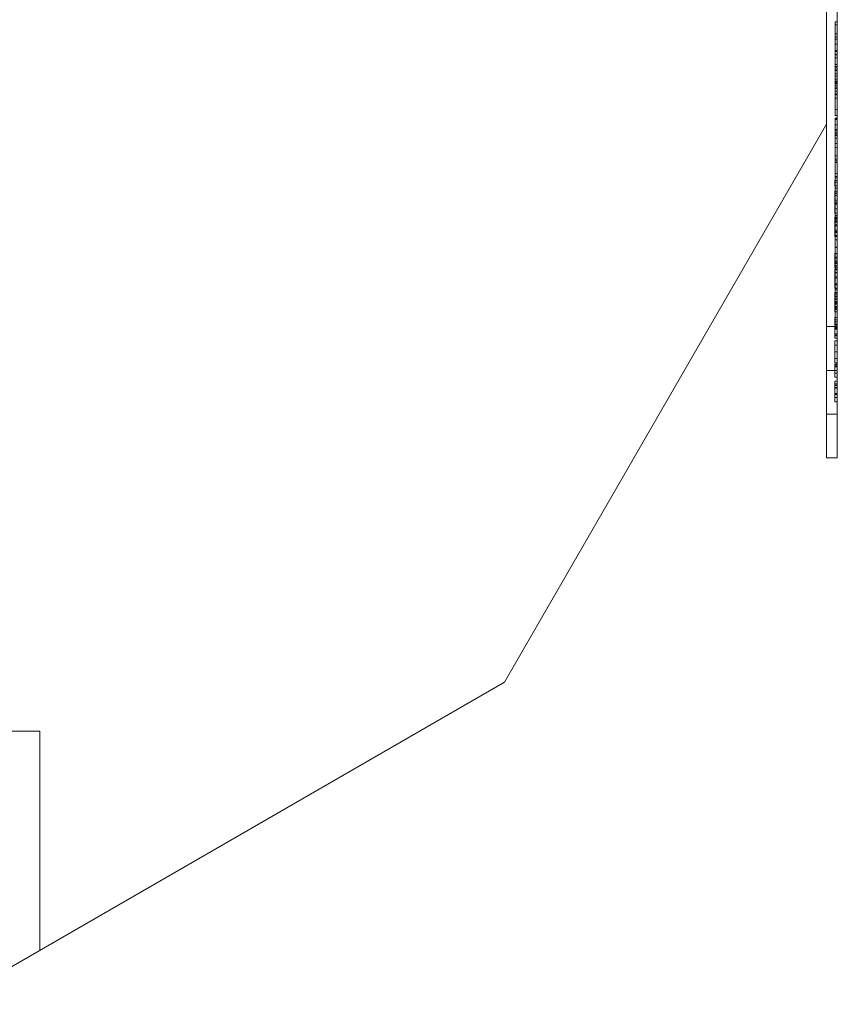
# Model space of a CAD drawing. Units: millimetres. Extents: x -1040 to 7919, y -2135 to 6420.
# Drawn here: x 6277 to 6314, y 1743 to 1788 of the extents above; entities that cross this region are included whole.
import ezdxf

# ---------------------------------------------------------------- set-up
doc = ezdxf.new("R2010")
doc.units = ezdxf.units.MM
doc.header["$MEASUREMENT"] = 0
doc.layers.add('område', color=7, linetype='Continuous', lineweight=9)

msp = doc.modelspace()

# ---------------------------------------------------------------- linework, layer by layer
at = {"layer": 'område'}
for p, q in [((6313.993, 1825.556), (6313.993, 1769.556)), ((6313.493, 1782.819), (6313.493, 1812.294)), ((6313.983, 1768.556), (6313.983, 1797.556)), ((6313.993, 1787.494), (6313.893, 1787.494)), ((6313.893, 1786.709), (6313.893, 1787.365)), ((6313.993, 1787.365), (6313.893, 1787.365)), ((6313.993, 1786.95), (6313.893, 1786.95)), ((6313.993, 1786.808), (6313.893, 1786.808)), ((6313.993, 1786.807), (6313.893, 1786.807)), ((6313.993, 1786.709), (6313.893, 1786.709)), ((6313.993, 1786.478), (6313.893, 1786.478)), ((6313.993, 1786.477), (6313.893, 1786.477)), ((6313.993, 1786.184), (6313.893, 1786.184)), ((6313.993, 1786.15), (6313.893, 1786.15)), ((6313.993, 1786.148), (6313.893, 1786.148)), ((6313.993, 1786.005), (6313.893, 1786.005)), ((6313.993, 1785.99), (6313.893, 1785.99)), ((6313.993, 1785.852), (6313.893, 1785.852)), ((6313.993, 1785.549), (6313.893, 1785.549)), ((6313.993, 1785.461), (6313.893, 1785.461)), ((6313.993, 1785.427), (6313.893, 1785.427)), ((6313.993, 1785.334), (6313.893, 1785.334)), ((6313.993, 1785.268), (6313.893, 1785.268)), ((6313.993, 1785.12), (6313.893, 1785.12)), ((6313.893, 1783.208), (6313.893, 1785.017)), ((6313.993, 1785.017), (6313.893, 1785.017)), ((6313.993, 1784.875), (6313.893, 1784.875)), ((6313.993, 1784.785), (6313.893, 1784.785)), ((6313.993, 1784.739), (6313.893, 1784.739)), ((6313.993, 1784.72), (6313.893, 1784.72)), ((6313.993, 1784.71), (6313.893, 1784.71)), ((6313.993, 1784.656), (6313.893, 1784.656)), ((6313.993, 1784.579), (6313.893, 1784.579)), ((6313.993, 1784.479), (6313.893, 1784.479)), ((6313.993, 1784.448), (6313.893, 1784.448)), ((6313.993, 1784.331), (6313.893, 1784.331)), ((6313.993, 1784.331), (6313.893, 1784.331)), ((6313.993, 1784.201), (6313.893, 1784.201)), ((6313.993, 1784.188), (6313.893, 1784.188)), ((6313.993, 1784.162), (6313.893, 1784.162)), ((6313.993, 1784.011), (6313.893, 1784.011)), ((6313.993, 1783.487), (6313.893, 1783.487)), ((6313.993, 1783.208), (6313.893, 1783.208)), ((6298.755, 1757.294), (6313.493, 1782.819)), ((6313.493, 1769.556), (6313.493, 1782.819)), ((6313.993, 1783.088), (6313.893, 1783.088)), ((6313.893, 1783.08), (6313.893, 1783.088)), ((6313.993, 1783.08), (6313.893, 1783.08)), ((6313.993, 1783.032), (6313.893, 1783.032)), ((6313.993, 1782.784), (6313.893, 1782.784)), ((6313.993, 1782.578), (6313.893, 1782.578)), ((6313.993, 1782.537), (6313.893, 1782.537)), ((6313.993, 1782.445), (6313.893, 1782.445)), ((6313.993, 1782.382), (6313.893, 1782.382)), ((6313.993, 1782.311), (6313.893, 1782.311)), ((6313.993, 1782.295), (6313.893, 1782.295)), ((6313.993, 1782.171), (6313.893, 1782.171)), ((6313.993, 1781.938), (6313.893, 1781.938)), ((6313.993, 1781.757), (6313.893, 1781.757)), ((6313.993, 1781.37), (6313.893, 1781.37)), ((6313.993, 1781.213), (6313.893, 1781.213)), ((6313.993, 1781.145), (6313.893, 1781.145)), ((6313.993, 1781.067), (6313.893, 1781.067)), ((6313.993, 1781.064), (6313.893, 1781.064)), ((6313.993, 1780.563), (6313.893, 1780.563)), ((6313.883, 1780.002), (6313.883, 1780.243)), ((6313.983, 1780.243), (6313.883, 1780.243)), ((6313.993, 1780.42), (6313.893, 1780.42)), ((6313.993, 1780.36), (6313.893, 1780.36)), ((6313.993, 1780.356), (6313.893, 1780.356)), ((6313.993, 1780.166), (6313.893, 1780.166)), ((6313.983, 1780.002), (6313.883, 1780.002)), ((6313.983, 1779.754), (6313.883, 1779.754)), ((6313.993, 1779.892), (6313.893, 1779.892)), ((6313.993, 1779.756), (6313.893, 1779.756)), ((6313.993, 1779.656), (6313.893, 1779.656)), ((6313.993, 1779.652), (6313.893, 1779.652)), ((6313.983, 1779.558), (6313.883, 1779.558)), ((6313.983, 1779.252), (6313.883, 1779.252)), ((6313.993, 1779.346), (6313.893, 1779.346)), ((6313.993, 1779.19), (6313.893, 1779.19)), ((6313.993, 1779.155), (6313.893, 1779.155)), ((6313.983, 1778.944), (6313.883, 1778.944)), ((6313.983, 1778.749), (6313.883, 1778.749)), ((6313.983, 1778.563), (6313.883, 1778.563)), ((6313.983, 1778.373), (6313.883, 1778.373)), ((6313.983, 1778.337), (6313.883, 1778.337)), ((6313.993, 1778.647), (6313.893, 1778.647)), ((6313.993, 1778.516), (6313.893, 1778.516)), ((6313.993, 1778.48), (6313.893, 1778.48)), ((6313.993, 1778.4), (6313.893, 1778.4)), ((6313.983, 1778.21), (6313.883, 1778.21)), ((6313.983, 1778.16), (6313.883, 1778.16)), ((6313.983, 1777.869), (6313.883, 1777.869)), ((6313.883, 1777.679), (6313.883, 1777.869)), ((6313.993, 1778.185), (6313.893, 1778.185)), ((6313.893, 1777.905), (6313.893, 1778.179)), ((6313.993, 1778.179), (6313.893, 1778.179)), ((6313.993, 1777.969), (6313.893, 1777.969)), ((6313.893, 1777.526), (6313.893, 1777.905)), ((6313.993, 1777.905), (6313.893, 1777.905)), ((6313.993, 1777.855), (6313.893, 1777.855)), ((6313.983, 1777.679), (6313.883, 1777.679)), ((6313.993, 1777.723), (6313.893, 1777.723)), ((6313.993, 1777.526), (6313.893, 1777.526)), ((6313.893, 1776.494), (6313.893, 1777.526)), ((6313.883, 1776.546), (6313.883, 1776.895)), ((6313.983, 1776.895), (6313.883, 1776.895)), ((6313.983, 1776.884), (6313.883, 1776.884)), ((6313.993, 1777.195), (6313.893, 1777.195)), ((6313.993, 1777.169), (6313.893, 1777.169)), ((6313.983, 1776.732), (6313.883, 1776.732)), ((6313.983, 1776.685), (6313.883, 1776.685)), ((6313.983, 1776.573), (6313.883, 1776.573)), ((6313.883, 1776.356), (6313.883, 1776.546)), ((6313.983, 1776.546), (6313.883, 1776.546)), ((6313.993, 1776.494), (6313.893, 1776.494)), ((6313.893, 1775.058), (6313.893, 1776.494)), ((6313.993, 1776.44), (6313.893, 1776.44)), ((6313.883, 1776.229), (6313.883, 1776.356)), ((6313.983, 1776.356), (6313.883, 1776.356)), ((6313.983, 1776.229), (6313.883, 1776.229)), ((6313.983, 1776.172), (6313.883, 1776.172)), ((6313.983, 1776.161), (6313.883, 1776.161)), ((6313.983, 1776.032), (6313.883, 1776.032)), ((6313.983, 1776.025), (6313.883, 1776.025)), ((6313.993, 1776.296), (6313.893, 1776.296)), ((6313.983, 1775.84), (6313.883, 1775.84)), ((6313.983, 1775.836), (6313.883, 1775.836)), ((6313.993, 1775.769), (6313.893, 1775.769)), ((6313.983, 1775.51), (6313.883, 1775.51)), ((6313.983, 1775.461), (6313.883, 1775.461)), ((6313.983, 1775.315), (6313.883, 1775.315)), ((6313.883, 1774.928), (6313.883, 1775.118)), ((6313.983, 1775.118), (6313.883, 1775.118)), ((6313.993, 1775.486), (6313.893, 1775.486)), ((6313.993, 1775.306), (6313.893, 1775.306)), ((6313.993, 1775.238), (6313.893, 1775.238)), ((6313.983, 1774.928), (6313.883, 1774.928)), ((6313.983, 1774.636), (6313.883, 1774.636)), ((6313.993, 1775.058), (6313.893, 1775.058)), ((6313.893, 1773.672), (6313.893, 1775.058)), ((6313.993, 1775.047), (6313.893, 1775.047)), ((6313.993, 1774.945), (6313.893, 1774.945)), ((6313.993, 1774.853), (6313.893, 1774.853)), ((6313.993, 1774.802), (6313.893, 1774.802)), ((6313.993, 1774.704), (6313.893, 1774.704)), ((6313.993, 1774.692), (6313.893, 1774.692)), ((6313.993, 1774.687), (6313.893, 1774.687)), ((6313.993, 1774.675), (6313.893, 1774.675)), ((6313.983, 1774.587), (6313.883, 1774.587)), ((6313.983, 1774.46), (6313.883, 1774.46)), ((6313.883, 1774.234), (6313.883, 1774.424)), ((6313.983, 1774.424), (6313.883, 1774.424)), ((6313.983, 1774.336), (6313.883, 1774.336)), ((6313.983, 1774.234), (6313.883, 1774.234)), ((6313.993, 1774.474), (6313.893, 1774.474)), ((6313.993, 1774.436), (6313.893, 1774.436)), ((6313.993, 1774.399), (6313.893, 1774.399)), ((6313.883, 1773.778), (6313.883, 1773.968)), ((6313.983, 1773.968), (6313.883, 1773.968)), ((6313.983, 1773.778), (6313.883, 1773.778)), ((6313.993, 1773.871), (6313.893, 1773.871)), ((6313.993, 1773.556), (6313.493, 1773.556)), ((6313.983, 1773.626), (6313.883, 1773.626)), ((6313.983, 1773.532), (6313.883, 1773.532)), ((6313.983, 1773.5), (6313.883, 1773.5)), ((6313.983, 1773.487), (6313.883, 1773.487)), ((6313.983, 1773.443), (6313.883, 1773.443)), ((6313.993, 1773.672), (6313.893, 1773.672)), ((6313.983, 1773.22), (6313.883, 1773.22)), ((6313.983, 1773.168), (6313.883, 1773.168)), ((6313.983, 1773.14), (6313.883, 1773.14)), ((6313.983, 1773.025), (6313.883, 1773.025)), ((6313.983, 1772.908), (6313.883, 1772.908)), ((6313.983, 1772.712), (6313.883, 1772.712)), ((6313.983, 1772.406), (6313.883, 1772.406)), ((6313.983, 1772.098), (6313.883, 1772.098)), ((6313.993, 1771.556), (6313.493, 1771.556)), ((6313.983, 1771.903), (6313.883, 1771.903)), ((6313.983, 1771.836), (6313.883, 1771.836)), ((6313.983, 1771.826), (6313.883, 1771.826)), ((6313.983, 1771.759), (6313.883, 1771.759)), ((6313.983, 1771.724), (6313.883, 1771.724)), ((6313.983, 1771.429), (6313.883, 1771.429)), ((6313.883, 1771.239), (6313.883, 1771.429)), ((6313.983, 1771.239), (6313.883, 1771.239)), ((6313.983, 1771.064), (6313.883, 1771.064)), ((6313.983, 1770.933), (6313.883, 1770.933)), ((6313.983, 1770.885), (6313.883, 1770.885)), ((6313.983, 1770.856), (6313.883, 1770.856)), ((6313.983, 1770.771), (6313.883, 1770.771)), ((6313.983, 1770.748), (6313.883, 1770.748)), ((6313.983, 1770.493), (6313.883, 1770.493)), ((6313.883, 1770.116), (6313.883, 1770.493)), ((6313.983, 1770.484), (6313.883, 1770.484)), ((6313.983, 1770.48), (6313.883, 1770.48)), ((6313.983, 1770.451), (6313.883, 1770.451)), ((6313.983, 1770.315), (6313.883, 1770.315)), ((6313.983, 1770.116), (6313.883, 1770.116)), ((6313.993, 1769.556), (6313.493, 1769.556)), ((6313.493, 1767.556), (6313.493, 1769.556)), ((6313.993, 1769.556), (6313.993, 1767.556)), ((6313.993, 1768.556), (6313.983, 1768.556)), ((6313.493, 1767.556), (6313.993, 1767.556)), ((6273.23, 1742.556), (6298.755, 1757.294)), ((6277.493, 1755.056), (6258.493, 1755.056)), ((6277.493, 1745.018), (6277.493, 1755.056))]:
    msp.add_line(p, q, dxfattribs=at)
for points, knots in [([(6313.893, 1787.365), (6313.893, 1787.38), (6313.893, 1787.395), (6313.893, 1787.471), (6313.893, 1787.494), (6313.893, 1787.494)], [-0.06233797, -0.06233797, -0.06233797, -0.06233797, -0.05128643, -0.05128643, 0, 0, 0, 0]), ([(6313.893, 1786.184), (6313.893, 1786.282), (6313.893, 1786.37), (6313.893, 1786.566), (6313.893, 1786.617), (6313.893, 1786.688), (6313.893, 1786.709), (6313.893, 1786.709)], [-0.06636127, -0.06636127, -0.06636127, -0.06636127, -0.05909144, -0.05909144, -0.0476065, -0.0476065, 0, 0, 0, 0]), ([(6313.893, 1785.017), (6313.893, 1785.23), (6313.893, 1785.459), (6313.893, 1785.757), (6313.893, 1785.957), (6313.893, 1786.184)], [-0.269857, -0.269857, -0.269857, -0.269857, -0.0796391, -0.0796391, 0, 0, 0, 0]), ([(6313.893, 1782.537), (6313.893, 1782.609), (6313.893, 1782.678), (6313.893, 1782.856), (6313.893, 1782.97), (6313.893, 1783.08)], [-0.05604001, -0.05604001, -0.05604001, -0.05604001, -0.03662601, -0.03662601, 0, 0, 0, 0]), ([(6313.893, 1780.356), (6313.893, 1780.683), (6313.893, 1781.008), (6313.893, 1781.542), (6313.893, 1781.747), (6313.893, 1782.06), (6313.893, 1782.227), (6313.893, 1782.487), (6313.893, 1782.537), (6313.893, 1782.537)], [-0.5162413, -0.5162413, -0.5162413, -0.5162413, -0.3451996, -0.3451996, -0.2125835, -0.2125835, -0.1098995, -0.1098995, 0, 0, 0, 0]), ([(6313.893, 1778.179), (6313.893, 1778.179), (6313.893, 1778.195), (6313.893, 1778.27), (6313.893, 1778.324), (6313.893, 1778.524), (6313.893, 1778.682), (6313.893, 1779.001), (6313.893, 1779.206), (6313.893, 1779.728), (6313.893, 1780.042), (6313.893, 1780.356)], [-0.3080916, -0.3080916, -0.3080916, -0.3080916, -0.2664771, -0.2664771, -0.2289248, -0.2289248, -0.1688105, -0.1688105, -0.0942361, -0.0942361, 0, 0, 0, 0]), ([(6313.883, 1779.252), (6313.883, 1779.289), (6313.883, 1779.327), (6313.883, 1779.398), (6313.883, 1779.431), (6313.883, 1779.517), (6313.883, 1779.564), (6313.883, 1779.64), (6313.883, 1779.679), (6313.883, 1779.742), (6313.883, 1779.754), (6313.883, 1779.754)], [-0.1142705, -0.1142705, -0.1142705, -0.1142705, -0.0969068, -0.0969068, -0.08072, -0.08072, -0.0532606, -0.0532606, -0.0289497, -0.0289497, 0, 0, 0, 0]), ([(6313.883, 1778.749), (6313.883, 1778.749), (6313.883, 1778.762), (6313.883, 1778.822), (6313.883, 1778.854), (6313.883, 1778.952), (6313.883, 1779), (6313.883, 1779.117), (6313.883, 1779.184), (6313.883, 1779.252)], [-0.1098875, -0.1098875, -0.1098875, -0.1098875, -0.0618384, -0.0618384, -0.0379538, -0.0379538, -0.0204088, -0.0204088, 0, 0, 0, 0]), ([(6313.883, 1778.21), (6313.883, 1778.238), (6313.883, 1778.266), (6313.883, 1778.318), (6313.883, 1778.343), (6313.883, 1778.402), (6313.883, 1778.434), (6313.883, 1778.484), (6313.883, 1778.511), (6313.883, 1778.555), (6313.883, 1778.563), (6313.883, 1778.563)], [-0.0852082, -0.0852082, -0.0852082, -0.0852082, -0.07128753, -0.07128753, -0.05846886, -0.05846886, -0.03842419, -0.03842419, -0.0211061, -0.0211061, 0, 0, 0, 0]), ([(6313.883, 1777.869), (6313.883, 1777.949), (6313.883, 1778.014), (6313.883, 1778.106), (6313.883, 1778.157), (6313.883, 1778.21)], [-0.0298522, -0.0298522, -0.0298522, -0.0298522, -0.01588906, -0.01588906, 0, 0, 0, 0]), ([(6313.883, 1775.84), (6313.883, 1775.901), (6313.883, 1775.96), (6313.883, 1776.037), (6313.883, 1776.103), (6313.883, 1776.172)], [-0.0966325, -0.0966325, -0.0966325, -0.0966325, -0.02317085, -0.02317085, 0, 0, 0, 0]), ([(6313.883, 1775.461), (6313.883, 1775.483), (6313.883, 1775.508), (6313.883, 1775.564), (6313.883, 1775.595), (6313.883, 1775.681), (6313.883, 1775.751), (6313.883, 1775.84)], [-0.05774842, -0.05774842, -0.05774842, -0.05774842, -0.04247607, -0.04247607, -0.02670103, -0.02670103, 0, 0, 0, 0]), ([(6313.883, 1775.315), (6313.883, 1775.315), (6313.883, 1775.341), (6313.883, 1775.388), (6313.883, 1775.419), (6313.883, 1775.461)], [-0.03661882, -0.03661882, -0.03661882, -0.03661882, -0.01841567, -0.01841567, 0, 0, 0, 0]), ([(6313.883, 1774.636), (6313.883, 1774.661), (6313.883, 1774.685), (6313.883, 1774.734), (6313.883, 1774.76), (6313.883, 1774.809), (6313.883, 1774.865), (6313.883, 1774.928)], [-0.07098641, -0.07098641, -0.07098641, -0.07098641, -0.04935399, -0.04935399, -0.02504349, -0.02504349, 0, 0, 0, 0]), ([(6313.883, 1774.46), (6313.883, 1774.468), (6313.883, 1774.479), (6313.883, 1774.509), (6313.883, 1774.526), (6313.883, 1774.564), (6313.883, 1774.599), (6313.883, 1774.636)], [-0.01823952, -0.01823952, -0.01823952, -0.01823952, -0.01532981, -0.01532981, -0.01131367, -0.01131367, 0, 0, 0, 0]), ([(6313.883, 1774.424), (6313.883, 1774.424), (6313.883, 1774.428), (6313.883, 1774.437), (6313.883, 1774.445), (6313.883, 1774.46)], [-0.0184488, -0.0184488, -0.0184488, -0.0184488, -0.00950671, -0.00950671, 0, 0, 0, 0]), ([(6313.883, 1773.5), (6313.883, 1773.549), (6313.883, 1773.6), (6313.883, 1773.667), (6313.883, 1773.712), (6313.883, 1773.778)], [-0.07330497, -0.07330497, -0.07330497, -0.07330497, -0.02266403, -0.02266403, 0, 0, 0, 0]), ([(6313.883, 1773.168), (6313.883, 1773.191), (6313.883, 1773.217), (6313.883, 1773.28), (6313.883, 1773.314), (6313.883, 1773.39), (6313.883, 1773.444), (6313.883, 1773.5)], [-0.03154525, -0.03154525, -0.03154525, -0.03154525, -0.02488617, -0.02488617, -0.01680629, -0.01680629, 0, 0, 0, 0]), ([(6313.883, 1773.025), (6313.883, 1773.025), (6313.883, 1773.034), (6313.883, 1773.076), (6313.883, 1773.105), (6313.883, 1773.168)], [-0.09524395, -0.09524395, -0.09524395, -0.09524395, -0.02982183, -0.02982183, 0, 0, 0, 0]), ([(6313.883, 1772.406), (6313.883, 1772.443), (6313.883, 1772.481), (6313.883, 1772.551), (6313.883, 1772.585), (6313.883, 1772.671), (6313.883, 1772.718), (6313.883, 1772.794), (6313.883, 1772.833), (6313.883, 1772.896), (6313.883, 1772.908), (6313.883, 1772.908)], [-0.1142705, -0.1142705, -0.1142705, -0.1142705, -0.0969068, -0.0969068, -0.08072, -0.08072, -0.0532606, -0.0532606, -0.0289497, -0.0289497, 0, 0, 0, 0]), ([(6313.883, 1771.903), (6313.883, 1771.903), (6313.883, 1771.916), (6313.883, 1771.976), (6313.883, 1772.008), (6313.883, 1772.106), (6313.883, 1772.154), (6313.883, 1772.271), (6313.883, 1772.338), (6313.883, 1772.406)], [-0.1098875, -0.1098875, -0.1098875, -0.1098875, -0.0618384, -0.0618384, -0.0379538, -0.0379538, -0.0204088, -0.0204088, 0, 0, 0, 0]), ([(6313.883, 1771.759), (6313.883, 1771.774), (6313.883, 1771.791), (6313.883, 1771.81), (6313.883, 1771.82), (6313.883, 1771.836)], [-0.01356917, -0.01356917, -0.01356917, -0.01356917, -0.00482647, -0.00482647, 0, 0, 0, 0]), ([(6313.883, 1771.429), (6313.883, 1771.533), (6313.883, 1771.599), (6313.883, 1771.683), (6313.883, 1771.721), (6313.883, 1771.759)], [-0.02698592, -0.02698592, -0.02698592, -0.02698592, -0.01158013, -0.01158013, 0, 0, 0, 0]), ([(6313.883, 1770.885), (6313.883, 1770.918), (6313.883, 1770.947), (6313.883, 1770.993), (6313.883, 1771.016), (6313.883, 1771.056), (6313.883, 1771.064), (6313.883, 1771.064)], [-0.0498707, -0.0498707, -0.0498707, -0.0498707, -0.03215727, -0.03215727, -0.01806046, -0.01806046, 0, 0, 0, 0]), ([(6313.883, 1770.493), (6313.883, 1770.553), (6313.883, 1770.646), (6313.883, 1770.784), (6313.883, 1770.837), (6313.883, 1770.885)], [-0.04284488, -0.04284488, -0.04284488, -0.04284488, -0.01750196, -0.01750196, 0, 0, 0, 0])]:
    msp.add_open_spline(points, degree=3, knots=knots, dxfattribs=at)

doc.saveas('drawing.dxf')
